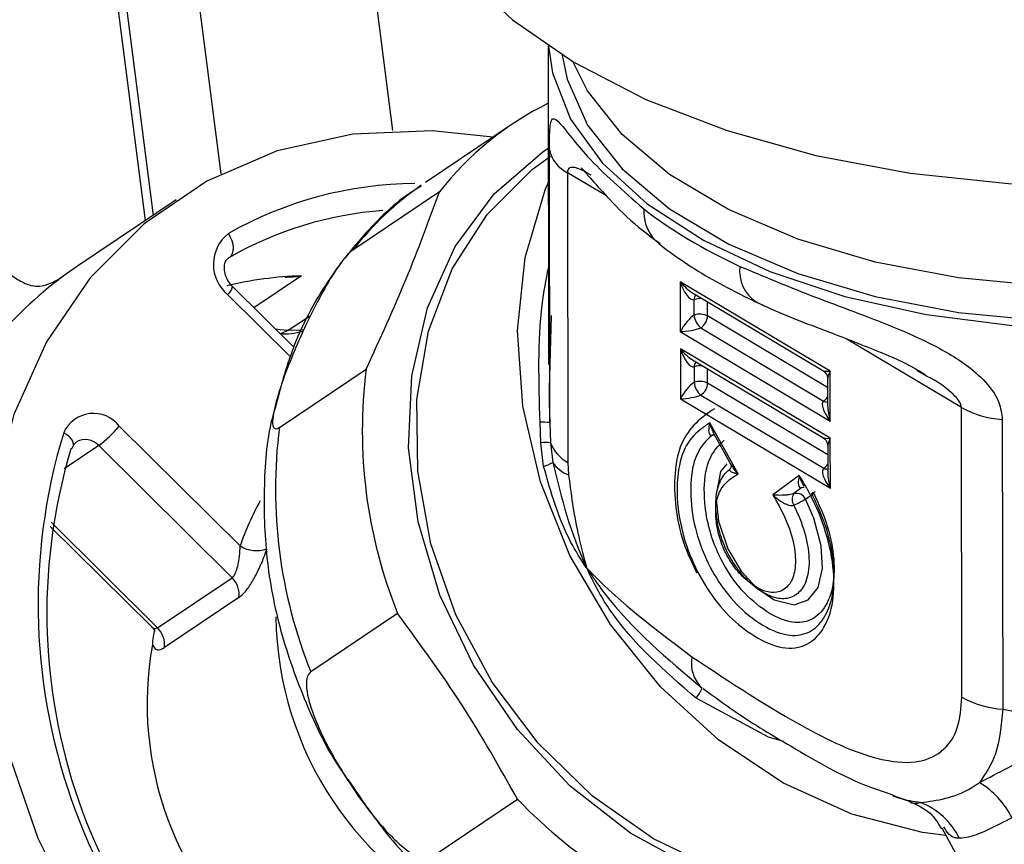
# Model space of a CAD drawing. Extents: x 19.1 to 29.8, y 0.6 to 8.7.
# Drawn here: x 21.2 to 21.2, y 4.8 to 4.8 of the extents above; entities that cross this region are included whole.
import ezdxf

# ---------------------------------------------------------------- set-up
doc = ezdxf.new("R2010")
doc.units = 0
doc.header["$MEASUREMENT"] = 0
doc.layers.get('0').update_dxf_attribs({"linetype": 'CONTINUOUS'})
doc.layers.add('D7', color=7, linetype='CONTINUOUS')

# ---------------------------------------------------------------- blocks, each defined once
blk = doc.blocks.new('A$C573645E7')
for p, q in [((1.552369687755679, 1.806564520156597), (1.553143250964233, 1.800540542131042)), ((1.556650041222611, 1.801422313008576), (1.555995689202163, 1.806517956323193)), ((1.550996165050002, 1.805642180563686), (1.551759988626422, 1.799694048091929)), ((1.55083559736115, 1.805535592514861), (1.551599566984621, 1.799586322729121)), ((1.559816838988638, 1.803148806426474), (1.559827679444155, 1.796649491611376)), ((1.55908608620323, 1.801555213236554), (1.55731486815138, 1.800365815689542)), ((1.559852209329328, 1.795467338279602), (1.5598429240641, 1.801034250276539)), ((1.560212209497571, 1.800564169486814), (1.560222068635838, 1.794653196158304)), ((1.561006201831532, 1.800091116288669), (1.560212209497571, 1.800564169486814)), ((1.557602299686117, 1.800175797904796), (1.555831081634267, 1.798986400357782)), ((1.552231171462253, 1.800010453917032), (1.550219941786082, 1.79865988522741)), ((1.553315249331199, 1.798836515923803), (1.553298880134044, 1.79882631626381)), ((1.553315249331199, 1.798836515923803), (1.553306025106302, 1.798830321728541)), ((1.550219941786082, 1.79865988522741), (1.549923992187352, 1.798451438870096)), ((1.554787072492438, 1.798460509760289), (1.553816803469132, 1.797808960621516)), ((1.565570728746195, 1.796516649045222), (1.56251169795987, 1.798339190944921)), ((1.56251169795987, 1.798339190944921), (1.562513394427071, 1.797322086597944)), ((1.554627319838033, 1.797005911481138), (1.55338129860381, 1.798240453212104)), ((1.554562851316469, 1.796809412275529), (1.553284255507684, 1.798076228473867)), ((1.562761840821516, 1.798114659367071), (1.565417614185201, 1.796532374463936)), ((1.562790257008963, 1.79797362838978), (1.562790785071904, 1.797657032165853)), ((1.56306875991887, 1.797641723672236), (1.563068275608458, 1.797932088390265)), ((1.554517532129992, 1.797349288420619), (1.554946713329059, 1.797637489562689)), ((1.559876328681682, 1.79765103864902), (1.559852647699628, 1.796649035187064)), ((1.565518223587468, 1.796182356153682), (1.56306875991887, 1.797641723672236)), ((1.562513394427071, 1.797322086597944), (1.565572425213396, 1.795499544698243)), ((1.562929420542865, 1.797399481450666), (1.565435077849621, 1.795906634288659)), ((1.568247729500257, 1.795776681908634), (1.565898630284217, 1.797176253226105)), ((1.565573014331974, 1.795146343018697), (1.562513983545649, 1.796968884918398)), ((1.562513983545649, 1.796968884918398), (1.562515680012851, 1.79595178057142)), ((1.562764126407295, 1.796744353340546), (1.56541989977098, 1.795162068437412)), ((1.554335830634741, 1.795369676640775), (1.556107048686584, 1.796559074187787)), ((1.56279254259475, 1.796603322363255), (1.562793070657683, 1.796286726139328)), ((1.56307104550465, 1.796271417645713), (1.563070561194237, 1.796561782363742)), ((1.565572425213396, 1.795499544698243), (1.565570728746195, 1.796516649045222)), ((1.567501192329928, 1.796435056572264), (1.567343891264358, 1.796523813634005)), ((1.565517933672716, 1.796356172395551), (1.565518847204395, 1.795808471244476)), ((1.565520509173247, 1.794812050127158), (1.56307104550465, 1.796271417645713)), ((1.562515680012851, 1.79595178057142), (1.565574710799176, 1.79412923867172)), ((1.562931706128644, 1.796029175424144), (1.5654373634354, 1.794536328262136)), ((1.568257588638531, 1.789865708580127), (1.568247729500257, 1.795776681908634)), ((1.569081623532426, 1.795529919638527), (1.5690914826707, 1.789618946310018)), ((1.551068624102918, 1.795396531121295), (1.553537303065724, 1.792950595918715)), ((1.55966588146488, 1.795056892356286), (1.55965224318804, 1.795473010525331)), ((1.559852209329328, 1.795467338279602), (1.559865920897252, 1.795057662092745)), ((1.563694404751331, 1.794423919366373), (1.563116996670786, 1.795464347131507)), ((1.563199946338159, 1.795239681231831), (1.563553729234833, 1.794602202192435)), ((1.565574710799176, 1.79412923867172), (1.565573014331974, 1.795146343018697)), ((1.550650843433054, 1.79499679858705), (1.549945380372954, 1.794523070334154)), ((1.553368880018276, 1.792303803075749), (1.550650843433054, 1.79499679858705)), ((1.559725044663544, 1.794573882507413), (1.55966588146488, 1.795056892356286)), ((1.559865920897252, 1.795057662092745), (1.559911243575414, 1.794654102081283)), ((1.565520219258495, 1.794985866369029), (1.565521132790174, 1.794438165217951)), ((1.560222068635838, 1.794653196158304), (1.560234626123126, 1.794400016006479)), ((1.564938838446473, 1.794390092015009), (1.564400679244372, 1.793993507410949)), ((1.564993717706244, 1.794140313807498), (1.564828135388353, 1.794018291555115)), ((1.564993717706244, 1.794140313807498), (1.565016568939583, 1.794151309211891)), ((1.565068215934168, 1.793904993367658), (1.565233798252059, 1.794027015620038)), ((1.549662568802923, 1.793349075995021), (1.551725675614783, 1.791304976436582)), ((1.549677434668254, 1.793433401831104), (1.551848194165558, 1.791282641383596)), ((1.551848194165558, 1.791282641383596), (1.553368880018276, 1.792303803075749)), ((1.553509320497625, 1.791899112242808), (1.551988634644907, 1.790877950550655)), ((1.556747295988792, 1.791573263317046), (1.554976077936949, 1.790383865770032)), ((1.564309184303262, 1.789047695301594), (1.562834076978518, 1.789844666353437)), ((1.564619240655496, 1.788959858516922), (1.564309184303262, 1.789047695301594)), ((1.557422440013148, 1.786593982806847), (1.559193658064999, 1.787783380353861)), ((1.566851417326212, 1.787856495985404), (1.56718336315015, 1.787748462975728)), ((1.567848406078753, 1.787200597220442), (1.570350427960506, 1.782552453995583))]:
    blk.add_line(p, q)
at = {"flags": 128}
for points in [[(1.556683880461023, 1.807921423706762), (1.556685873788034, 1.807800241951494), (1.556865694161807, 1.806711373070652), (1.557333385623664, 1.80564762365583), (1.558079427324152, 1.804630648577508), (1.559088632005661, 1.803681150515573), (1.560340455171179, 1.802818458512437), (1.561809413311018, 1.802060134489485), (1.563465602673567, 1.801421615736999), (1.565275308019473, 1.800915900655443), (1.567201688966641, 1.800553284145515), (1.569205529954218, 1.800341148033661), (1.5712460385583, 1.800283810799364), (1.573281675908042, 1.800382439663371), (1.575271002297299, 1.800635026826431), (1.576345484830775, 1.800841035843641)], [(1.559823470030409, 1.803144377394919), (1.559906050165011, 1.802599692203481), (1.560276617706393, 1.801656593135341), (1.560925287688363, 1.800757846366842), (1.561835259899119, 1.799926728967199), (1.562982966536381, 1.799184766440495), (1.564338682601111, 1.798551175226438), (1.565867295759361, 1.798042365004662), (1.567529215733273, 1.797671513692645), (1.56928139966849, 1.797448226144569), (1.57107846692147, 1.797378285390641), (1.572873874394311, 1.797463502859651), (1.574621121976556, 1.797701671463912), (1.576274956873618, 1.798086622761682), (1.577792545630366, 1.79860838671655), (1.579070440793494, 1.79921753259578)], [(1.560101422459333, 1.802964566133683), (1.560203006671998, 1.802470222119689), (1.560623029848301, 1.801530761732867), (1.561326502007972, 1.800641445654403), (1.562294234264314, 1.799826532108643), (1.563499829404066, 1.799108249812795), (1.564910401934561, 1.798506191635466), (1.566487475114265, 1.798036780154286), (1.56818803049795, 1.797712819690799), (1.569965681367769, 1.797543147041946), (1.571771938041984, 1.797532390435281), (1.573557530547085, 1.797680843282997), (1.575273752574219, 1.797984456178394), (1.576873790060347, 1.798434947353147), (1.578313998153831, 1.799020028582351), (1.578896174642928, 1.799321358736572)], [(1.578261444313412, 1.799699525123694), (1.576872615769879, 1.79913898450671), (1.575272578283752, 1.798688493331957), (1.573556356256617, 1.79838488043656), (1.571770763751516, 1.798236427588844), (1.569964507077302, 1.798247184195507), (1.568186856207483, 1.798416856844362), (1.56648630082379, 1.798740817307849), (1.564909227644094, 1.799210228789029), (1.563498655113591, 1.799812286966356), (1.56229305997384, 1.800530569262206), (1.561325327717498, 1.801345482807966), (1.560621855557827, 1.802234798886429), (1.560319969548544, 1.802830690085795)], [(1.558688655271588, 1.801288332840485), (1.557451187035255, 1.801420601766944), (1.555831800942961, 1.801352731480426), (1.55428819407755, 1.80100693232276), (1.552858375162977, 1.800391719016853), (1.551577551086218, 1.799522240156071), (1.550477259986856, 1.798419905195601), (1.549584594683417, 1.797111857280608), (1.54892153555825, 1.795630304891924), (1.548504409327592, 1.79401172876635), (1.548343487023594, 1.792295983619839), (1.548442731087462, 1.790525316792134), (1.548799697800973, 1.788743327977038), (1.549405597458922, 1.786993895653261), (1.550245510800877, 1.785320096650647), (1.551298756372837, 1.78376314545566), (1.552539399773309, 1.782361379373945)], [(1.565620258717694, 1.785691316234487), (1.564217653939394, 1.785891355098268), (1.562827061153726, 1.78636299439729), (1.56149583533017, 1.787090173020896), (1.560269309767527, 1.788048127773216), (1.559189252322767, 1.789204236654093), (1.5582924430568, 1.790519129762195), (1.557609421733559, 1.791948029989761), (1.557163447825019, 1.793442277853323), (1.556969708437755, 1.794950988534037), (1.557034801134222, 1.796422784699171), (1.557356509260728, 1.797807546095548), (1.557923877432856, 1.799058116334649), (1.558717584607997, 1.800131908746879), (1.559710602040241, 1.80099235661951), (1.559820313104126, 1.801065926216708)], [(1.568283774940006, 1.786305006890007), (1.567358899288131, 1.786009426508761), (1.566038068546497, 1.785847223906256), (1.564667675383447, 1.785958405012813), (1.563294386894519, 1.786339183689197), (1.561964968772152, 1.786976592974275), (1.560724692756018, 1.787848926659333), (1.559615794958319, 1.788926478466976), (1.558676037563565, 1.790172553662776), (1.557937422882731, 1.791544718650441), (1.557425103552895, 1.792996245997047), (1.557156525994372, 1.794477705679721), (1.557140836293804, 1.795938648365782), (1.557378568745122, 1.797329323404268), (1.557861627654823, 1.798602373024673), (1.558573563031096, 1.799714445049027), (1.559490130768594, 1.800627669198324), (1.559864381983644, 1.800901537555154)], [(1.567931603796374, 1.78704603625904), (1.567453728997421, 1.787108626815842), (1.566015032467774, 1.787479260091496), (1.564615541184175, 1.78811270663701), (1.563300235947985, 1.788988606959213), (1.562111391751735, 1.790078808901054), (1.561087219026071, 1.791348272475103), (1.56026063552509, 1.792756196077571), (1.559658208322631, 1.794257327885433), (1.559299299924653, 1.795803420287243), (1.559195445942386, 1.797344780601085), (1.559349984328271, 1.798831868238233), (1.559757948091423, 1.800216886978449), (1.559821474521364, 1.800369607113268)], [(1.553295551932521, 1.799324389501198), (1.553333904580555, 1.799252383949529), (1.553363242828226, 1.799178081960358), (1.553382439223114, 1.799104338917459), (1.55339075605854, 1.799033988724617), (1.553387873723182, 1.798969734900288), (1.553373902983566, 1.798914046682906), (1.55334938072739, 1.798869064139438), (1.553315249331199, 1.798836515923803)], [(1.554252672119979, 1.79737710759694), (1.554353772323879, 1.79736745183366), (1.554517532129992, 1.797349288420619)], [(1.554345233494992, 1.797285398983163), (1.554401274535763, 1.797294814596757), (1.554517532129992, 1.797349288420619)], [(1.554824074917143, 1.797359607785816), (1.554740265301177, 1.79734702408132), (1.554517532129992, 1.797349288420619)], [(1.550129708662006, 1.794983761073951), (1.550132935649216, 1.79499425588785), (1.55013496285342, 1.795035498985817), (1.550121771894119, 1.79508031294977), (1.550093869692475, 1.795126975604207), (1.550052328514461, 1.795173693729488), (1.549998744764238, 1.795218671974258), (1.549935177635291, 1.795260181849795)], [(1.563162321106226, 1.795210587780058), (1.563185609092606, 1.795222981625734), (1.563188719522351, 1.795223987415879)], [(1.563162321106226, 1.795210587780058), (1.563193913705838, 1.795217747488117), (1.563211471910314, 1.795218913380316)], [(1.550084120199244, 1.7949286239513), (1.550115768185826, 1.794958168604998), (1.550129708662006, 1.794983761073951)], [(1.563459423708281, 1.794628575139896), (1.563333047598235, 1.794466825244639), (1.563240615080545, 1.793969108316071), (1.563292542272265, 1.793456564728823), (1.563481753437124, 1.792895239799915), (1.563755172235155, 1.792436073428753), (1.564068673199287, 1.792095383091667), (1.564425693183168, 1.791851504389872), (1.564834040947986, 1.791747731207371), (1.565121659631814, 1.791849932550395), (1.565322398214519, 1.792102191234211), (1.565412621885088, 1.792493656785547), (1.565389533067219, 1.792951558610087), (1.565238709767712, 1.793516362102464), (1.565068215934168, 1.793904993367658), (1.565068215934168, 1.793904993367658)], [(1.564993717706244, 1.794140313807498), (1.565025211946093, 1.794147397044194), (1.56503042078289, 1.794147921638412)]]:
    blk.add_lwpolyline(points, dxfattribs=at)
for centre, radius, start, end in [((1.542471338265415, 1.818391536569509), 0.01533688899472149, 278.6852526886055, 303.7014212673989), ((1.56268633731824, 1.796193142498476), 0.006458249200080889, 116.3602279120232, 141.9261058354274), ((1.560510782575932, 1.801178813894976), 0.0006833254214575268, 192.2137271926472, 244.0911155409216), ((1.557149184747836, 1.792538970578816), 0.007803357984066842, 90.37934655210269, 119.5934777369221), ((1.560940593840442, 1.794978465647482), 0.006493893718490254, 124.8526067013599, 141.8891313262411), ((1.556999169302088, 1.792367589996145), 0.007444344766965077, 94.27210289790625, 119.6606210327642), ((1.562644387191661, 1.799784292850045), 0.0008789781485330977, 177.4227289508136, 230.0400513235804), ((1.553786508883135, 1.798695814484999), 0.0007975871603441386, 127.9920933150083, 230.9708292860935), ((1.564475691827973, 1.798555860799093), 0.0007529249612390877, 172.4859864683849, 236.9767844680264), ((1.554997045071048, 1.791640943044573), 0.008492274074135036, 126.6819635803252, 154.1486874003741), ((1.555037024444736, 1.79070562382163), 0.00775891306176755, 91.84609236713561, 103.238296142391), ((1.553077218575027, 1.798309354548213), 0.000311788482825121, 311.6079590951811, 347.2329637709694), ((1.562928491331768, 1.797972306968616), 0.0001382406385748822, 133.6915257912256, 179.4523100478579), ((1.562913839194081, 1.797634112066088), 0.0003613085807581978, 81.19988516129224, 110.0012441626216), ((1.562912489994865, 1.797335558639483), 0.0003437401873924797, 62.95974502460901, 110.7358934687804), ((1.56319264178817, 1.797707257274945), 0.0004049831872960788, 187.1240364035928, 229.4617167908258), ((1.562768025304045, 1.797653512681377), 0.0003009655948590054, 302.4292731150301, 357.7551144381432), ((1.554443777671025, 1.798527713985244), 0.00124999750000029, 265.669234775489, 286.9927422535344), ((1.565984840320084, 1.795293505949871), 0.009958535560995683, 172.6988931879718, 201.9361592518844), ((1.562930776917547, 1.796602000942089), 0.0001382406385795394, 133.6915257919893, 179.4523100472995), ((1.562916124779861, 1.796263806039551), 0.0003613085807714852, 81.1998851621796, 110.0012441625607), ((1.562914775580644, 1.795965252612959), 0.0003437401873943483, 62.95974502476715, 110.7358934686037), ((1.563194927373949, 1.796336951248417), 0.0004049831872897466, 187.124036403208, 229.4617167910766), ((1.562770310889825, 1.796283206654852), 0.0003009655948582792, 302.4292731151104, 357.7551144382697), ((1.565284737968504, 1.79614742377113), 0.0002838690802494397, 301.9791025381386, 325.4531463663858), ((1.565492444102141, 1.796007014317139), 0.0001156159030855924, 240.252435398561, 283.1281130858549), ((1.569224669387431, 1.797545708040927), 0.002020857491235338, 241.0904438592798, 265.940939164809), ((1.550542565788092, 1.794990316477874), 0.0006646410212471823, 37.67480219490034, 156.0442005148889), ((1.549200555333783, 1.796930756073358), 0.002417338852902382, 306.8664842639214, 320.6041032621391), ((1.564213622268248, 1.794104108402859), 0.009958535561005349, 172.6988931879759, 201.936159251866), ((1.559707296405776, 1.793886242791825), 0.00158772248736354, 84.7632724642514, 91.98709123907672), ((1.56146905490094, 1.791756091555314), 0.01205441718088982, 163.1007710863447, 237.6460000827637), ((1.550376485149599, 1.794759370564067), 0.000362828518448121, 40.8727170165202, 119.732654692848), ((1.56123067253219, 1.791580209080134), 0.01163862152750569, 163.2797766602276, 237.4669945088912), ((1.559772977390189, 1.793218309042292), 0.001841699796306158, 87.10727355116094, 93.33366384020853), ((1.560557738703778, 1.795307800328825), 0.000735650062578989, 199.8782997794792, 242.8520078053462), ((1.559476819745505, 1.795406245655501), 0.0008685873705219709, 286.6054798963572, 300.0099134883), ((1.560467673666231, 1.795029454322364), 0.0006711957619447366, 214.0025056592362, 249.6830877636956), ((1.565287023554269, 1.794777117744625), 0.0002838690802743017, 301.9791025389375, 325.4531463648955), ((1.56549472968792, 1.794636708290607), 0.0001156159030774182, 240.2524353960071, 283.1281130865514), ((1.56502669777133, 1.793898255512484), 0.0002320251526547035, 148.8459641740465, 210.2357679434878), ((1.562139299897233, 1.799341497412348), 0.006175283425021208, 295.792393611187, 298.313562701981), ((1.564877994186951, 1.793812926872581), 0.0002113304346973192, 25.82677943091032, 103.6463403726214), ((1.565308307427067, 1.793826145065939), 0.0002283776346574389, 101.502700964627, 120.3366817699733), ((1.558285682887629, 1.791404337896697), 0.004993798634678349, 150.3712302826229, 161.9627263278487), ((1.55386589826032, 1.793467304392637), 0.0006123417746121842, 237.5461183616811, 290.7575958471372), ((1.553041942308617, 1.791963631328063), 0.0004718104321860711, 352.1402954248683, 46.13647778779157), ((1.561190284949582, 1.791596372098869), 0.006927721402719431, 180.7776133343909, 246.4865570857305), ((1.551521256455906, 1.79094246963591), 0.0004718104321866683, 352.1402954249637, 46.1364777878486), ((1.558416895378336, 1.789733472457785), 0.006779551162194916, 169.7622459190592, 230.9845252500645), ((1.563441201215909, 1.790560318867474), 0.0007027676393863698, 169.2507196883632, 226.7669259950241), ((1.562017640580493, 1.790489487285631), 0.001040366486688037, 321.6983439357041, 334.9083114402551), ((1.569234528525705, 1.791634734712428), 0.00202085749124603, 241.0904438593456, 265.9409391647343), ((1.56768345409558, 1.78659791222233), 0.001789289313547877, 26.88497909170137, 58.65783579983209), ((1.566528619137969, 1.794806985026881), 0.01015542596570405, 223.7577720054894, 252.6120446713592), ((1.566902726717309, 1.786367995892784), 0.001441571171558546, 25.45781495375779, 69.35779720089916)]:
    blk.add_arc(centre, radius, start, end)
for centre, major_axis, ratio, start_param, end_param in [((1.571015355438327, 1.802785122392779), (0.01119642769255589, -0.0004150538890458192), 0.5087655543235626, 3.759405330730048, 4.022821761014009), ((1.562666844045509, 1.79841376337915), (-0.0002932215990171132, 0.0003318837485265017), 0.3761386295110659, 1.464835364400457, 2.275975492776462), ((1.562666844045509, 1.79841376337915), (-0.0001300946449489036, 0.0004385402413222465), 0.372194581929549, 1.630663898380334, 3.101292804012723), ((1.562668540512711, 1.797396659032174), (0.0001933189265512992, 0.0002740417711755512), 0.279515182741131, 0.5651080469579014, 2.0357369525927), ((1.562668540512711, 1.797396659032174), (0.0003180572674842443, 4.700618189502049e-05), 0.1848928361824232, 4.175718968312744, 5.646347873960416), ((1.562669129631288, 1.797043457352627), (-0.0002932215990174629, 0.0003318837485258023), 0.3761386295113144, 1.46483536439973, 2.275975492774602), ((1.562669129631288, 1.797043457352627), (-0.0001300946449489036, 0.0004385402413229457), 0.3721945819282706, 1.630663898380295, 3.101292804010666), ((1.565725874831827, 1.796591221479451), (0.0003180572674842443, 4.700618189432114e-05), 0.1848928361803301, 3.364578839951257, 4.175718968328095), ((1.565725874831827, 1.796591221479451), (0.0001933189265512993, 0.0002740417711748519), 0.2795151827407553, 2.035736952597575, 2.765550544117065), ((1.56267082609849, 1.796026353005649), (0.0001933189265512992, 0.0002740417711755512), 0.2795151827390769, 0.5651080469612249, 2.035736952593207), ((1.56267082609849, 1.796026353005649), (0.0003180572674842443, 4.700618189432114e-05), 0.1848928361803301, 4.175718968326731, 5.646347873962667), ((1.565727571299028, 1.795574117132473), (-0.0002932215990167636, 0.0003318837485258023), 0.3761386295117077, 6.277391765946755, 7.74802067158004), ((1.565727571299028, 1.795574117132473), (-0.0001300946449482042, 0.0004385402413229457), 0.3721945819284324, 0.9008503068633473, 1.630663898381213), ((1.565728160417606, 1.795220915452926), (0.0003180572674842443, 4.700618189432114e-05), 0.1848928361803301, 3.34923795756086, 4.175718968333772), ((1.565728160417606, 1.795220915452926), (0.0001933189265512992, 0.0002740417711755512), 0.2795151827390769, 2.035736952597487, 2.782593192222006), ((1.565729856884808, 1.79420381110595), (-0.0002932215990167636, 0.0003318837485258023), 0.3761386295117077, 6.277391765943983, 7.74802067158004), ((1.565729856884808, 1.79420381110595), (-0.0001300946449482042, 0.0004385402413222463), 0.372194581928978, 0.900850306862906, 1.630663898381135), ((1.571029247678311, 1.794456132801653), (0.01118546064332596, -0.001249669843137983), 0.4496739147110692, 4.588689031264584, 4.747115432971801)]:
    blk.add_ellipse(centre, major_axis=major_axis, ratio=ratio, start_param=start_param, end_param=end_param)
for points, knots in [([(1.5598429240641, 1.801034250276539), (1.559843599919937, 1.80113965434554), (1.559844948777091, 1.80135001730282), (1.559862192075059, 1.801578740382807), (1.559912827737648, 1.801711130638189), (1.560095020754716, 1.801553263750971), (1.560599248032879, 1.800850222521003), (1.561349877317383, 1.800190054127521), (1.561766298141428, 1.799823817594921)], [0, 0, 0, 0, 0.05832594839793365, 0.1164055534788259, 0.2088076394853057, 0.3600124383884772, 0.6449590319906242, 1, 1, 1, 1]), ([(1.560694856539413, 1.800511417546048), (1.560642132450852, 1.800542408471495), (1.560546334142941, 1.800598718183039), (1.560415821309739, 1.800656068911561), (1.560319976187877, 1.800679419513573), (1.560256919808459, 1.800666685219459), (1.560226718560919, 1.800637570825931), (1.560213746314311, 1.800600798263602), (1.560212637984385, 1.800574382121445), (1.560212209497571, 1.800564169486812)], [0, 0, 0, 0, 0.2743097863781269, 0.4984138008558595, 0.7195427515792092, 0.8323483801994256, 0.9140036395745292, 0.9667533054846285, 1, 1, 1, 1]), ([(1.560491882723511, 1.800664595183921), (1.560491811274645, 1.800664678044765), (1.560491578801177, 1.800664947649429), (1.560566875455045, 1.800581533018377), (1.560735378147626, 1.800385816012033), (1.561094491565896, 1.799987453908994), (1.561554645805536, 1.799520811521298), (1.561950460845452, 1.799229123845672), (1.562102044091489, 1.799117417719726)], [0, 0, 0, 0, 0.03491312073626364, 0.1135969645905788, 0.2588850187648684, 0.5023257843888856, 0.8094082703683347, 1, 1, 1, 1]), ([(1.55723024307629, 1.80028848063251), (1.557174138965479, 1.800255783489614), (1.556729251570069, 1.799996505755233), (1.556034981459582, 1.799304967879101), (1.55520149563484, 1.798233502831732), (1.554584591566297, 1.797038071630929), (1.554355921823792, 1.796172902730817), (1.554246863137379, 1.795760280655257)], [0, 0, 0, 0, 0.03558494825423326, 0.2821770939066269, 0.5282099995508912, 0.774990791753805, 1, 1, 1, 1]), ([(1.556107048686584, 1.796559074187787), (1.556390778259761, 1.797180828949838), (1.556963741985861, 1.798436401011632), (1.557388088192425, 1.799592297296371), (1.557602299686117, 1.800175797904796)], [0, 0, 0, 0, 0.4951963976964392, 1, 1, 1, 1]), ([(1.555831081634267, 1.798986400357782), (1.555799704874097, 1.798961076969178), (1.555737150725356, 1.798910591099734), (1.555603076947563, 1.798748610010517), (1.5553961037904, 1.798447614862617), (1.55503214276964, 1.797805967777844), (1.554600562965334, 1.796871391876891), (1.554299722680902, 1.796057945297747), (1.554198007300933, 1.795588970189511), (1.554189266082737, 1.795420412695503), (1.554226206525271, 1.795341038132962), (1.554278416498967, 1.795335132932106), (1.554323277135403, 1.795362123719912), (1.554335830634741, 1.795369676640775)], [0, 0, 0, 0, 0.03464904679464977, 0.06907792950198964, 0.1288495877446377, 0.2420036978394265, 0.4841809162880796, 0.7581355976379766, 0.8308784062126399, 0.9039785166623152, 0.9439543238803048, 0.984316554244379, 1, 1, 1, 1]), ([(1.562079412586584, 1.79911090830519), (1.562228289925827, 1.79900065718226), (1.56272194519314, 1.798635080743038), (1.563395849977532, 1.798244152362704), (1.563942698812454, 1.797983097109762), (1.564063337438462, 1.797925506519791)], [0, 0, 0, 0, 0.2518033306982423, 0.8349426525080675, 1, 1, 1, 1]), ([(1.55338129860381, 1.798240453212104), (1.553351217522241, 1.798274618644211), (1.553289219675221, 1.798345034437878), (1.553230138132513, 1.798476907789114), (1.553206996311026, 1.79860768286048), (1.553220541363629, 1.798718807213319), (1.55325779464809, 1.798795335211047), (1.553290287008565, 1.798819098166184), (1.553307501578246, 1.798831687865457)], [0, 0, 0, 0, 0.1493458209588089, 0.3078054005269386, 0.4662013903016246, 0.6271204804904218, 0.8024470867344399, 1, 1, 1, 1]), ([(1.548714853582119, 1.798607918597265), (1.548786801360826, 1.798544086311081), (1.548930709596412, 1.798416410490608), (1.549137480384744, 1.798305512341619), (1.549254522940174, 1.798267712895996), (1.549292170816329, 1.798255554336723)], [0, 0, 0, 0, 0.4041308380883738, 0.8083328894447428, 0.9999999999999999, 0.9999999999999999, 0.9999999999999999, 0.9999999999999999]), ([(1.55965224318804, 1.795473010525331), (1.559627954272507, 1.796302790182944), (1.559595169624991, 1.797422808635936), (1.559777208454967, 1.798378950673222), (1.559824381544466, 1.798626722941949)], [0, 0, 0, 0, 0.7408624879305319, 1, 1, 1, 1]), ([(1.563729232303153, 1.798654319801017), (1.564200526714309, 1.798456040277356), (1.565141669039029, 1.798060089789885), (1.566491873061963, 1.797578569187637), (1.567594609787804, 1.797105274556179), (1.568302549626225, 1.796703692534786), (1.568778341996321, 1.796276835007982), (1.569034873620886, 1.795898127250744), (1.569066834349599, 1.795646400921955), (1.569081623532426, 1.795529919638527)], [0, 0, 0, 0, 0.2608444979427787, 0.5208884115112513, 0.6554405609087304, 0.7906427651489795, 0.8716125049967217, 0.9405912751917576, 1, 1, 1, 1]), ([(1.549923992187352, 1.798451438870096), (1.549923005177959, 1.798450738943925), (1.549840230638488, 1.798392040347059), (1.549685460622946, 1.798302369374149), (1.549462676937786, 1.798231152013416), (1.549342882963465, 1.798248296566742), (1.549292170816329, 1.798255554336722)], [0, 0, 0, 0, 0.005116211524699247, 0.4290658792099816, 0.7583075835032164, 1, 1, 1, 1]), ([(1.554450110246307, 1.798433141884733), (1.55456056958684, 1.798438790982797), (1.55467338237974, 1.798444560440835), (1.55478474920524, 1.798460183831773), (1.554787072492438, 1.798460509760289)], [0, 0, 0, 0, 0.9791384266347127, 1, 1, 1, 1]), ([(1.564066937554998, 1.797928563775615), (1.564115344398509, 1.797904661426951), (1.564578874516648, 1.797675779357887), (1.565419452611216, 1.797370825501542), (1.566464075382598, 1.796956794577643), (1.567140914120252, 1.796674058716928), (1.567434720429581, 1.796491026337002), (1.567507565175653, 1.796445646279407)], [0, 0, 0, 0, 0.04696588815644053, 0.4497319409084625, 0.7419095823596658, 0.9360104587963334, 1, 1, 1, 1]), ([(1.559852647699628, 1.796649035187064), (1.559844496062603, 1.796434490109018), (1.559829676881307, 1.796044460180118), (1.559845217286991, 1.795646424935271), (1.559852209329328, 1.795467338279602)], [0, 0, 0, 0, 0.550073371676825, 1, 1, 1, 1]), ([(1.565420461594449, 1.796529487356937), (1.565438520675968, 1.796516121141245), (1.565476852093489, 1.796487750595714), (1.565511123104592, 1.796425198132033), (1.565515005848383, 1.796380002876488), (1.565516735960834, 1.796359864314956)], [0, 0, 0, 0, 0.3306028762503135, 0.7017232228644237, 1, 1, 1, 1]), ([(1.568247729500257, 1.795776681908634), (1.568245425965657, 1.795795525523298), (1.568240320889366, 1.795837286602195), (1.568194543769742, 1.795920405826649), (1.568053590211242, 1.79608389904597), (1.567805497501595, 1.796275170908656), (1.567597970794523, 1.796384207981852), (1.567501192329928, 1.796435056572264)], [0, 0, 0, 0, 0.05867460807597957, 0.1300342307473199, 0.2571980804077376, 0.6536001062904798, 1, 1, 1, 1]), ([(1.554246863137379, 1.795760280655257), (1.554233733901299, 1.795717711212545), (1.554081057135939, 1.795222681282571), (1.554004005520355, 1.794192875030383), (1.554039629458714, 1.792709523787334), (1.554328755054655, 1.791203438207862), (1.554856709348357, 1.789743960662337), (1.555339174070603, 1.788722897652029), (1.555692049507293, 1.788241089330432), (1.55573513831888, 1.788182256819496)], [0, 0, 0, 0, 0.0177189721608573, 0.2060497152186382, 0.3961025211522523, 0.587551849718468, 0.7800016576508111, 0.9731365061535697, 1, 1, 1, 1]), ([(1.563212013652375, 1.795750579896424), (1.563082824620992, 1.795663942026053), (1.562830677445326, 1.795494844896949), (1.562503356761241, 1.795050232212169), (1.562381095559772, 1.794439579451302), (1.562399577682569, 1.793755991461834), (1.562539769668248, 1.793045460624644), (1.562749780025115, 1.792608207219651), (1.562849641188578, 1.792400290646381)], [0, 0, 0, 0, 0.1734742071892285, 0.3385816189197196, 0.5115747682370064, 0.6858990393608195, 0.8506431404485184, 1, 1, 1, 1]), ([(1.563116996670786, 1.795464347131507), (1.563051908138675, 1.795420057317752), (1.56285567308398, 1.795286528203746), (1.5625718359451, 1.794980042712812), (1.562424170171568, 1.79432657421715), (1.562457161748377, 1.793565329137543), (1.562684158422883, 1.792766210285578), (1.563041448896861, 1.792071815456408), (1.563502720880287, 1.791491669732165), (1.564040313826688, 1.791074083176035), (1.564602561898283, 1.790825494072051), (1.565096330342186, 1.790892436056714), (1.565439854514423, 1.791221300355256), (1.565640322604523, 1.791733057738192), (1.565667009269056, 1.792432874017202), (1.565506540745645, 1.793237995222853), (1.565225559243409, 1.793911584687647), (1.565007529388723, 1.794275453943611), (1.564938838446473, 1.794390092015009)], [0, 0, 0, 0, 0.03358672559325294, 0.1012604328305571, 0.1676511797940207, 0.2484582544912251, 0.3096888471002167, 0.3709209746531837, 0.4338973959398158, 0.4941952222724537, 0.565264884901907, 0.6352214128435284, 0.6950947919976668, 0.7596839302526346, 0.8269419514579015, 0.896587064073581, 0.9674194526244552, 1, 1, 1, 1]), ([(1.563116996670786, 1.795464347131507), (1.563116746904235, 1.795463493794841), (1.563112060553415, 1.79544748270359), (1.563093892244069, 1.795376971900577), (1.563084633861557, 1.795289093202719), (1.563106669242181, 1.795226144862268), (1.563132960990437, 1.795206575206992), (1.563153799572547, 1.795209423163517), (1.563162321106226, 1.795210587780058)], [0, 0, 0, 0, 0.007065566850517417, 0.1325706960881263, 0.595768177344446, 0.8127698688189684, 0.9234358719615284, 1, 1, 1, 1]), ([(1.563204913505608, 1.79524235751482), (1.563180165854845, 1.795289496304651), (1.563144342433027, 1.795357731983591), (1.563123452183646, 1.795437585800961), (1.563117276039669, 1.795463189007696), (1.563116996670779, 1.795464347131505)], [0, 0, 0, 0, 0.6808502840173353, 0.9855637268946884, 1, 1, 1, 1]), ([(1.563162321106226, 1.795210587780058), (1.563132733126373, 1.795185119036448), (1.562980212115271, 1.795053831988572), (1.56276647350338, 1.794726470277594), (1.562704588626389, 1.794063477814975), (1.562777593918298, 1.793366231483256), (1.563027584837329, 1.792666814240551), (1.56338091676858, 1.792059546695642), (1.563860708866947, 1.791536964810158), (1.564377665721771, 1.791205012032483), (1.564869984078314, 1.791087412092203), (1.565246407743459, 1.791219393721626), (1.565520635508442, 1.791557332428805), (1.565664990334234, 1.792075282149412), (1.565643337755503, 1.792749442229088), (1.565476963795867, 1.793429647061407), (1.565277096398738, 1.793847393233442), (1.56519295838708, 1.794023251491467)], [0, 0, 0, 0, 0.01919265639548755, 0.09893488417645936, 0.1724462450807366, 0.2516150850068573, 0.3163799934008718, 0.3810417721510174, 0.4481992262348175, 0.5307007655901786, 0.5961677784080719, 0.661757907856157, 0.7260699833886252, 0.7980828230776066, 0.8694524596813423, 0.9450435107087288, 0.9999999999999999, 0.9999999999999999, 0.9999999999999999, 0.9999999999999999]), ([(1.563188561142489, 1.795224004609777), (1.563188500774231, 1.7952239771835), (1.563186618974896, 1.795223122251532), (1.56319525356264, 1.795225949263299), (1.563204455151372, 1.795222780102298), (1.563210477008596, 1.795220706087079)], [0, 0, 0, 0, 0.01132342332735952, 0.3529737788677206, 0.9999999999999999, 0.9999999999999999, 0.9999999999999999, 0.9999999999999999]), ([(1.565422747180229, 1.795159181330412), (1.565440806261748, 1.79514581511472), (1.565479137679269, 1.795117444569192), (1.565513408690371, 1.795054892105508), (1.565517291434162, 1.795009696849965), (1.565519021546613, 1.794989558288433)], [0, 0, 0, 0, 0.3306028762503135, 0.7017232228644237, 1, 1, 1, 1]), ([(1.550129664335671, 1.79498364121579), (1.55013960064754, 1.795005572084428), (1.550158651130971, 1.795047619239888), (1.55018638302208, 1.795062536801094), (1.550199650570619, 1.79506967369149)], [0, 0, 0, 0, 0.5215779378745052, 1, 1, 1, 1]), ([(1.565233798252059, 1.794027015620038), (1.565336023383502, 1.793804846162294), (1.565540374823925, 1.793360722021104), (1.565668268634262, 1.792671309848965), (1.565639838138146, 1.792062622127954), (1.565439521691154, 1.791614247017314), (1.565116208047328, 1.7913752745254), (1.564682720535359, 1.791385102860444), (1.564195679008051, 1.79163734319528), (1.563708922668141, 1.792074314351552), (1.563332487505164, 1.79266266675978), (1.563091949776727, 1.793267699961314), (1.562986575326306, 1.793916736426302), (1.563006602114378, 1.794529826103068), (1.563199157767009, 1.794912729099227), (1.563349340007022, 1.795053666266281), (1.56340488495762, 1.795099207152212), (1.563405194333924, 1.79509946080751)], [0, 0, 0, 0, 0.0755101851772948, 0.1509473736083868, 0.2277661496402787, 0.3029135853332962, 0.3759088358919829, 0.4425705600655465, 0.5202076766523055, 0.5999546545954212, 0.6706026735896982, 0.7359560742110268, 0.7996489124995323, 0.8898103060209465, 0.961036870135431, 0.9997829817297232, 1, 1, 1, 1]), ([(1.560604901022046, 1.792499553488511), (1.560601458246531, 1.792504539138346), (1.560485350123514, 1.79267268093016), (1.56008564543442, 1.793308222243764), (1.559877376950695, 1.794039216643416), (1.559725044663544, 1.794573882507413)], [0, 0, 0, 0, 0.008140254590476442, 0.2745313124181081, 1, 1, 1, 1]), ([(1.559911243575414, 1.794654102081283), (1.560092553213998, 1.793924090197759), (1.56027544088235, 1.793187724650434), (1.560602082623205, 1.792505440515715), (1.560604901022046, 1.792499553488511)], [0, 0, 0, 0, 0.9913715900681008, 1, 1, 1, 1]), ([(1.564826237177954, 1.793781417068612), (1.56485906476879, 1.793713292566329), (1.56497692249669, 1.793468711747265), (1.565118878869448, 1.793026808466118), (1.56515884788606, 1.792518563117293), (1.565065726729422, 1.7921373608916), (1.564863469495265, 1.791921418726645), (1.564603492053514, 1.79184552822599), (1.56429303563565, 1.791938144177344), (1.563980207467317, 1.792142840647239), (1.563680121891885, 1.792457197220319), (1.563441931075218, 1.792855040180928), (1.563287852882056, 1.793287419787836), (1.563225489149801, 1.793716581754685), (1.563252021193307, 1.794134034360253), (1.563385987709971, 1.794397803428531), (1.56350501827508, 1.794503199290329), (1.56354436715619, 1.794538040839065)], [0, 0, 0, 0, 0.03262763466983951, 0.1171398446133711, 0.1993789593973338, 0.2764970577251196, 0.3423935154090638, 0.4121014409097153, 0.4776426862995246, 0.544954767544689, 0.6122611438161754, 0.6797560123161916, 0.7422878882411569, 0.8091671930312135, 0.8813435224889534, 0.9607747840041481, 1, 1, 1, 1]), ([(1.56354436715619, 1.794538040839065), (1.563537202716738, 1.794532772739663), (1.563520307585669, 1.794520349544454), (1.563514443137493, 1.794498153531737), (1.563538394351319, 1.794466249912229), (1.563605533990753, 1.794441201277586), (1.563668630323278, 1.794428097518299), (1.563693620114599, 1.794424046559556), (1.563694404751331, 1.794423919366373)], [0, 0, 0, 0, 0.0807994903845047, 0.1905407937927185, 0.3828147314338259, 0.7729331692379755, 0.9928704896292524, 1, 1, 1, 1]), ([(1.56355124759552, 1.794605399873133), (1.563552465085685, 1.794603032810961), (1.563555211926079, 1.794597692363705), (1.563552696947504, 1.794549867613274), (1.563531809290396, 1.794529235613089), (1.563534363924745, 1.794531001472311), (1.563534626668421, 1.79453118309061)], [0, 0, 0, 0, 0.3103423032961406, 0.7001787794265933, 0.9691634419965525, 1, 1, 1, 1]), ([(1.563694404751331, 1.794423919366373), (1.563693613449161, 1.794424710994026), (1.563671141055515, 1.794447192631129), (1.563616176441911, 1.79450472834225), (1.563580424619076, 1.794566930580864), (1.563558626055411, 1.794604856464105)], [0, 0, 0, 0, 0.01404417215966304, 0.3988440538285808, 1, 1, 1, 1]), ([(1.560234626123126, 1.794400016006479), (1.560278305947236, 1.794061341609105), (1.560348647539769, 1.793515943431689), (1.56050064149364, 1.792878131325214), (1.560580674922413, 1.792584553885215), (1.560603494804646, 1.792504487383733), (1.560604901022046, 1.79249955348851)], [0, 0, 0, 0, 0.5437743221115843, 0.8756892357445258, 0.9923396642230883, 1, 1, 1, 1]), ([(1.564400679244372, 1.793993507410949), (1.564469127284816, 1.793873357328723), (1.564631277756128, 1.79358872693849), (1.564822074830644, 1.793103752609351), (1.564882037344653, 1.792616525418838), (1.564815720720595, 1.792256824833775), (1.56465046817214, 1.792058233372032), (1.564435357228341, 1.791976005006134), (1.564151860660047, 1.792045076252217), (1.563860157976393, 1.792235971658204), (1.56358948178616, 1.792531905553675), (1.563395952807753, 1.792870161282153), (1.563272447538154, 1.793235638907397), (1.563225745428433, 1.793600407797323), (1.563252570358053, 1.793959817287197), (1.563419767036635, 1.794249042339594), (1.563595109578891, 1.794360692636756), (1.563694404751331, 1.794423919366373)], [0, 0, 0, 0, 0.06144865656619834, 0.1455692311953226, 0.226256875639048, 0.294997557270963, 0.3537855026094502, 0.4133172271743555, 0.4717630105485033, 0.5451854623288486, 0.6030052736074741, 0.6610039736128802, 0.7145665392969812, 0.77338815594421, 0.8380284473511564, 0.9082767191361187, 1, 1, 1, 1]), ([(1.564938838446473, 1.794390092015009), (1.564938613065188, 1.794389213689549), (1.564934124923646, 1.794371723111382), (1.564918908329744, 1.7943022727578), (1.564914180138054, 1.794214590231457), (1.564937318085057, 1.794154357046493), (1.564963927457903, 1.794135738426167), (1.56498503881874, 1.794138980847148), (1.564993717706244, 1.794140313807498)], [0, 0, 0, 0, 0.007259161454804658, 0.1445556760488617, 0.5872563717404617, 0.8060500288162264, 0.9202671018898033, 1, 1, 1, 1]), ([(1.565032397237196, 1.794171184545647), (1.565002669126322, 1.794225640433419), (1.564965641199969, 1.794293468107064), (1.564943536935196, 1.79437237533809), (1.564939146877251, 1.794388929009459), (1.564938838446473, 1.794390092015009)], [0, 0, 0, 0, 0.7910716736006774, 0.9853213950157576, 1, 1, 1, 1]), ([(1.565016889311934, 1.794151346323703), (1.565017466689376, 1.794151591960279), (1.565019302889368, 1.794152373144035), (1.565042176245541, 1.794147626377345), (1.56504037516968, 1.794148413034904), (1.56503962258487, 1.79414874174206)], [0, 0, 0, 0, 0.2107404350239692, 0.6702055882567353, 1, 1, 1, 1]), ([(1.564828135388353, 1.794018291555115), (1.56481523012534, 1.794014028262071), (1.564784665832292, 1.794003931254531), (1.564717182114734, 1.793991877295783), (1.564603636658916, 1.793981869222467), (1.564495461671569, 1.793983316631339), (1.564424172613293, 1.793990333374772), (1.564401461678301, 1.793993401701393), (1.564400679244372, 1.793993507410949)], [0, 0, 0, 0, 0.08057662551220923, 0.1908343590076948, 0.3862425502324523, 0.7922252365199315, 0.9928417731594407, 1, 1, 1, 1]), ([(1.564400679244372, 1.793993507410949), (1.564401477070682, 1.793992728189517), (1.564427966124335, 1.793966856846152), (1.564499808021239, 1.793903583509831), (1.564607940433163, 1.793829596725612), (1.564715373699833, 1.793786651288539), (1.564782222884091, 1.793774399898693), (1.564813042534297, 1.793779313455248), (1.564826237177961, 1.793781417068606)], [0, 0, 0, 0, 0.007277043782649588, 0.241608983640836, 0.6129049973961187, 0.8032720755549476, 0.915775979173481, 1, 1, 1, 1]), ([(1.553368880018276, 1.792303803075749), (1.553380552821196, 1.792313708016735), (1.553409448244381, 1.792338227188642), (1.55345088329284, 1.792417294679186), (1.553492615253724, 1.792555723153244), (1.553523944923029, 1.792746461349893), (1.553532855978361, 1.792882637050308), (1.553537303065724, 1.792950595918715)], [0, 0, 0, 0, 0.1007416250357607, 0.2493807107044544, 0.4375352650339396, 0.7193003833233207, 1, 1, 1, 1]), ([(1.553509320497625, 1.791899112242808), (1.553553568368393, 1.7919360918092), (1.553642015677198, 1.792010010464987), (1.553780045568928, 1.792212725190611), (1.553909691120047, 1.792456269487209), (1.554014228956966, 1.792697084144454), (1.554063080985678, 1.792837630416184), (1.554082921375354, 1.792894710805109)], [0, 0, 0, 0, 0.2073561288049331, 0.414485290270018, 0.6277176691207899, 0.8488040986399276, 0.9999999999999999, 0.9999999999999999, 0.9999999999999999, 0.9999999999999999]), ([(1.560604901022046, 1.792499553488511), (1.560608230879296, 1.792496085444578), (1.5606828386017, 1.792418381555324), (1.561377119932068, 1.791718342581689), (1.562101646890881, 1.79117667983933), (1.56275076522261, 1.790691393251439)], [0, 0, 0, 0, 0.004838724376862074, 0.1084149193168989, 1, 1, 1, 1]), ([(1.562834076978518, 1.789844666353437), (1.562185825938023, 1.79040532662823), (1.561299727538341, 1.79117169666271), (1.560738866072342, 1.79220511271139), (1.560607554359272, 1.792493721738559), (1.560604901022046, 1.792499553488511)], [0, 0, 0, 0, 0.7275515762196858, 0.9944947976936168, 1, 1, 1, 1]), ([(1.560604901022046, 1.792499553488511), (1.560608476130263, 1.79249409179902), (1.560629477293162, 1.792462008341992), (1.560747876416826, 1.792284093272276), (1.561410791140197, 1.791351634128199), (1.562251530795848, 1.790644250216722), (1.562959828019636, 1.790048301093485)], [0, 0, 0, 0, 0.005663141541093027, 0.03326684143197348, 0.1855571367881741, 1, 1, 1, 1]), ([(1.559193658064999, 1.787783380353861), (1.558826809515054, 1.788433715703404), (1.558085995261052, 1.789747003426353), (1.557196377991261, 1.790960623521292), (1.556747295988792, 1.791573263317046)], [0, 0, 0, 0, 0.495196397696517, 1, 1, 1, 1]), ([(1.551724842044869, 1.791302994448687), (1.551727353626461, 1.791301462174895), (1.551759820210485, 1.791281654856675), (1.551779846724344, 1.791230738610412), (1.55178847234631, 1.791200062192996), (1.551787949516104, 1.791206627972203), (1.551787859257416, 1.791207761454185)], [0, 0, 0, 0, 0.03960760004620533, 0.5119974912252624, 0.9157537843497995, 0.9999999999999999, 0.9999999999999999, 0.9999999999999999, 0.9999999999999999]), ([(1.551728495910318, 1.791307750259651), (1.551732824766887, 1.791301682671829), (1.551750988334241, 1.791276223514595), (1.551794196213436, 1.79126090095272), (1.551830161111788, 1.791275380990497), (1.551848194165558, 1.791282641383596)], [0, 0, 0, 0, 0.1349547208398085, 0.5662601940386849, 1, 1, 1, 1]), ([(1.551789804885438, 1.791249771521578), (1.551774236766676, 1.791180733496049), (1.551749690236207, 1.791071880010062), (1.551746463632711, 1.790974165182494), (1.551745283434364, 1.790938423921494)], [0, 0, 0, 0, 0.6342288894221295, 0.9999999999999999, 0.9999999999999999, 0.9999999999999999, 0.9999999999999999]), ([(1.551745283434364, 1.790938423921494), (1.551762299059476, 1.790906270515329), (1.551799151202061, 1.790836633231898), (1.551891199259863, 1.790823688505347), (1.551962035772704, 1.790863137562454), (1.551988634644907, 1.790877950550655)], [0, 0, 0, 0, 0.3488288588607644, 0.7554874276606689, 1, 1, 1, 1]), ([(1.56275076522261, 1.790691393251439), (1.56352938771883, 1.790174247338195), (1.564837919724873, 1.789305145838355), (1.566419902590937, 1.788575051888762), (1.567371114856158, 1.78850208993946), (1.567888898257493, 1.788743073597839), (1.568202277413981, 1.789206008131947), (1.568239147452744, 1.789645759399304), (1.568257588638531, 1.789865708580127)], [0, 0, 0, 0, 0.3611871267769047, 0.6070013618310508, 0.7290033137778459, 0.8318476447293712, 0.9158956993636782, 1, 1, 1, 1]), ([(1.554976077936949, 1.790383865770032), (1.55495111823894, 1.790358260473077), (1.554901357439753, 1.79030721257821), (1.554875830444892, 1.7901404629136), (1.554913276521752, 1.789828730169317), (1.55514862268393, 1.789160754883868), (1.555689778743329, 1.788183445663929), (1.556311381442647, 1.787329475185397), (1.556814147404488, 1.786833944570198), (1.55705084807061, 1.786654604553693), (1.55724496257978, 1.786568325167575), (1.557358975084242, 1.786559704915945), (1.557408563518585, 1.786586488006568), (1.557422440013148, 1.786593982806847)], [0, 0, 0, 0, 0.03464904679473092, 0.06907792950215508, 0.1288495877449856, 0.2420036978402222, 0.4841809162896192, 0.7581355976399482, 0.8308784062141535, 0.9039785166633426, 0.9439543238811536, 0.9843165542450584, 1, 1, 1, 1]), ([(1.562981689452101, 1.790043665153707), (1.563197881757134, 1.789883281439398), (1.563793478944675, 1.789441433663395), (1.564919116502466, 1.788778645553455), (1.565944143249219, 1.788172498949102), (1.566669193886, 1.787934169341163), (1.566827340488565, 1.787882185361186)], [0, 0, 0, 0, 0.1715718494581687, 0.4726704356151364, 0.8849799244224545, 1, 1, 1, 1]), ([(1.5690914826707, 1.789618946310018), (1.569059226352827, 1.789293517932302), (1.568997709910299, 1.788672889248865), (1.568737782630613, 1.788302348475209), (1.56861414894356, 1.788126101787642)], [0, 0, 0, 0, 0.5243527835549417, 1, 1, 1, 1]), ([(1.56861414894356, 1.788126101787642), (1.568806209031564, 1.788224560387151), (1.569450574683458, 1.788554891068125), (1.570276351007628, 1.789043202533296), (1.570855995848802, 1.789385967533196)], [0, 0, 0, 0, 0.2980607166761554, 1, 1, 1, 1]), ([(1.55573513831888, 1.788182256819494), (1.5559898465823, 1.787806920377577), (1.55654091673162, 1.786994866986296), (1.557601537416218, 1.785921688098293), (1.558837537907628, 1.784961664015157), (1.560190136099926, 1.784232433739431), (1.561318206571578, 1.783789989736585), (1.561989838557203, 1.78368701178697), (1.562175033402987, 1.783658616794019)], [0, 0, 0, 0, 0.163818435685672, 0.3544268592005889, 0.5453542813339634, 0.7364353042802801, 0.9273250467197685, 1, 1, 1, 1]), ([(1.567410925292378, 1.787717018372568), (1.567749692445148, 1.787759862239724), (1.568135475776501, 1.787808652240955), (1.568562149385805, 1.788091616386804), (1.568614148943553, 1.788126101787636)], [0, 0, 0, 0, 0.8781280196210974, 1, 1, 1, 1]), ([(1.567410925292378, 1.787717018372568), (1.567268696771798, 1.787735912373964), (1.567080669727858, 1.787760890368649), (1.56687631055437, 1.787854941720305), (1.566826533946795, 1.787877850196317)], [0, 0, 0, 0, 0.7564258715145554, 1, 1, 1, 1]), ([(1.567178437364703, 1.787743754360593), (1.567335140201962, 1.787674051913026), (1.567622077802199, 1.78754642019055), (1.567772916680788, 1.787294813414164), (1.567841379181296, 1.787180614547026)], [0, 0, 0, 0, 0.5461216554674403, 1, 1, 1, 1]), ([(1.567185107304638, 1.787752730103735), (1.567187709462694, 1.787748425820475), (1.567225546725517, 1.787685838424375), (1.56732153673908, 1.78770198356834), (1.567410925292378, 1.787717018372568)], [0, 0, 0, 0, 0.06877236519583342, 1, 1, 1, 1]), ([(1.569279350061912, 1.787407030453631), (1.568959127257969, 1.787241441390952), (1.568529369630063, 1.787019211237741), (1.568270343677213, 1.786994060449924), (1.568204324227402, 1.786987650122484)], [0, 0, 0, 0, 0.7451241889771504, 1, 1, 1, 1]), ([(1.568204324227402, 1.786987650122487), (1.568183031239236, 1.786987999116645), (1.568023049869986, 1.786990621226934), (1.567951812705132, 1.787114945240042), (1.567890056969993, 1.787222722140495)], [0, 0, 0, 0, 0.1330966740831808, 1, 1, 1, 1])]:
    blk.add_open_spline(points, degree=3, knots=knots)

msp = doc.modelspace()

# ---------------------------------------------------------------- block references
at = {"layer": 'D7', "color": 7, "linetype": 'CONTINUOUS'}
msp.add_blockref('A$C573645E7', (19.64027366220055, 3.000850380085994), dxfattribs=at)

doc.saveas('drawing.dxf')
